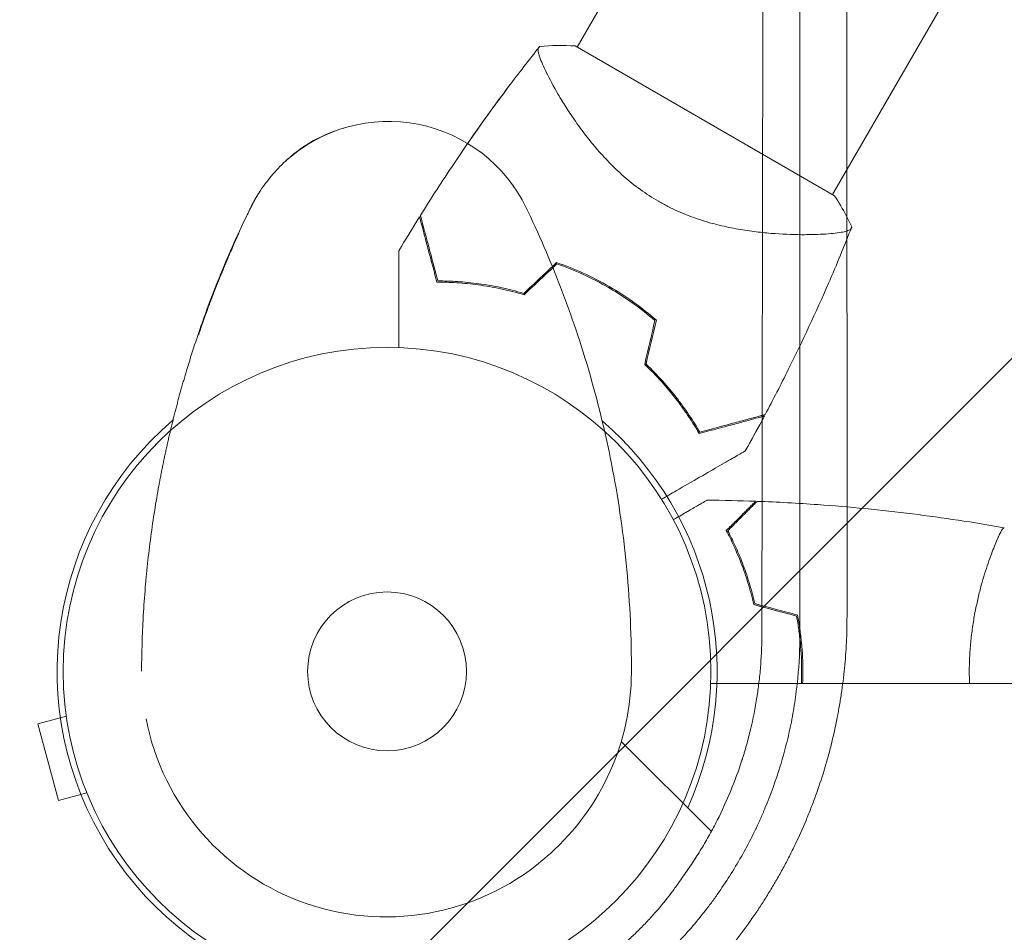
# Model space of a CAD drawing. Units: millimetres. Extents: x -5445 to 6264, y -5275 to 5734.
# Drawn here: x -1142 to -981, y 1039 to 1189 of the extents above; entities that cross this region are included whole.
import ezdxf

# ---------------------------------------------------------------- set-up
doc = ezdxf.new("R2010")
doc.units = ezdxf.units.MM
doc.header["$LTSCALE"] = 20
doc.linetypes.add('HIDDEN', pattern=[9.525, 6.35, -3.175])
for name, color, linetype in [('2d', 230, 'Continuous'), ('AS-Free_Space', 31, 'HIDDEN'), ('AS-Free_Space_Hatch', 31, 'HIDDEN')]:
    doc.layers.add(name, color=color, linetype=linetype)

msp = doc.modelspace()

# ---------------------------------------------------------------- hatches: boundary and pattern name
at = {"layer": 'AS-Free_Space_Hatch'}
h = msp.add_hatch(dxfattribs=at)
h.set_pattern_fill('ANSI31', color=256, scale=100)
h.set_pattern_definition([(45, (-3470, -459), (-224.506, 224.506), [])])
h.paths.add_polyline_path([(-1107, 1541.01), (-3470, 1541.01, 0.432225), (-4445, 541.01, 0.432225), (-3470, -458.99), (-1107, -458.99, 0.414214), (-107, 541.01, 0.414214)])
h.paths.add_polyline_path([(5036.04, -1303.21, 1), (3633.06, 122.15), (2620.94, -874.08), (2038.23, -874.08, 1), (2038.23, -2874.08), (2620.94, -2874.08, 0.196856), (4023.92, -2299.44)])
h.paths.add_polyline_path([(654.72, 3960.02, 1), (-345.28, 3960.02, 1)])

# ---------------------------------------------------------------- linework, layer by layer
at = {"layer": '2d', "lineweight": 0}
for p, q in [((-1002.99, 1267.15), (-1050.91, 1184.14)), ((-961.16, 1243), (-1009.09, 1159.99)), ((-1008.78, 1159.82), (-1051.22, 1184.32)), ((-1054.69, 1177.6), (-1054.69, 1177.6)), ((-1098.54, 1165.5), (-1098.44, 1165.6)), ((-1106.35, 1153.6), (-1106.25, 1153.69)), ((-1112.83, 1137.14), (-1112.93, 1137.05)), ((-983.19, 1101), (-983.19, 1101)), ((-52.96, 1080), (-1029.04, 1080)), ((-1134.67, 1076.12), (-1134.69, 1076.17)), ((-1134.69, 1076.17), (-1134.68, 1076.17)), ((-1134.49, 1074.66), (-1139.13, 1073.42)), ((-1139.13, 1073.42), (-1135.76, 1060.87)), ((-1028.94, 1055.82), (-1043.68, 1070.56)), ((-1131.13, 1062.11), (-1135.76, 1060.87)), ((-1130.54, 1060.71), (-1130.56, 1060.76)), ((-1130.54, 1060.71), (-1130.54, 1060.71)), ((-1055.48, 1052.05), (-1055.33, 1052.18))]:
    msp.add_line(p, q, dxfattribs=at)
for radius in [53, 13]:
    msp.add_circle((-1082, 1082), radius, dxfattribs=at)
for centre, radius, start, end in [((-1081.76, 1146.98), 25, 25.7583, 131.8472), ((-1073.68, 1096.42), 49.45, 73.2404, 73.5084), ((-1073.68, 1096.42), 49.45, 46.4916, 46.7596), ((-1081.99, 1082), 54, 130.4761, 294.3955), ((-1081.99, 1082), 54, 335.5968, 49.3388), ((-1082.02, 1081.98), 40, 311.8472, 359.7691), ((-1082.17, 1081.84), 40, 190.9654, 311.8472)]:
    msp.add_arc(centre, radius, start, end, dxfattribs=at)
for points, knots in [([(-1006.78, 1280.09), (-1006.77, 1272.23), (-1006.77, 1264.42), (-1006.77, 1252.8), (-1006.77, 1248.94), (-1006.77, 1243.18), (-1006.77, 1240.3), (-1006.77, 1236.95), (-1006.77, 1235.28), (-1006.76, 1234.44), (-1006.76, 1234.03), (-1006.76, 1233.82), (-1006.76, 1233.73), (-1006.76, 1233.67), (-1006.76, 1233.64), (-1006.76, 1225.65), (-1006.76, 1217.75), (-1006.76, 1205.99), (-1006.76, 1202.08), (-1006.76, 1196.25), (-1006.76, 1193.33), (-1006.75, 1189.94), (-1006.75, 1188.25), (-1006.75, 1187.41), (-1006.75, 1186.98), (-1006.75, 1186.77), (-1006.75, 1186.68), (-1006.75, 1186.62), (-1006.75, 1186.59), (-1006.75, 1178.52), (-1006.75, 1170.54), (-1006.75, 1158.65), (-1006.75, 1154.71), (-1006.75, 1148.81), (-1006.75, 1145.86), (-1006.75, 1142.44), (-1006.74, 1140.73), (-1006.74, 1139.87), (-1006.74, 1139.44), (-1006.74, 1139.23), (-1006.74, 1139.14), (-1006.74, 1139.08), (-1006.74, 1139.05), (-1006.74, 1122.8), (-1006.74, 1106.8), (-1006.74, 1091.02)], [0, 0, 0, 0, 0.125, 0.125, 0.1875, 0.1875, 0.21875, 0.234375, 0.242188, 0.246094, 0.248047, 0.249023, 0.249512, 0.249512, 0.25, 0.25, 0.375, 0.375, 0.4375, 0.4375, 0.46875, 0.484375, 0.492188, 0.496094, 0.498047, 0.499023, 0.499512, 0.499512, 0.5, 0.5, 0.625, 0.625, 0.6875, 0.6875, 0.71875, 0.734375, 0.742188, 0.746094, 0.748047, 0.749023, 0.749512, 0.749512, 0.75, 0.75, 1, 1, 1, 1]), ([(-1020.33, 1275.74), (-1020.37, 1260.72), (-1020.4, 1245.47), (-1020.45, 1222.23), (-1020.46, 1214.42), (-1020.49, 1202.62), (-1020.5, 1196.7), (-1020.51, 1189.76), (-1020.52, 1186.28), (-1020.52, 1184.53), (-1020.52, 1183.66), (-1020.52, 1183.23), (-1020.52, 1183.04), (-1020.52, 1182.91), (-1020.52, 1182.85), (-1020.58, 1151.86), (-1020.63, 1120.33), (-1020.67, 1088.26)], [0, 0, 0, 0, 0.25, 0.25, 0.375, 0.375, 0.4375, 0.46875, 0.484375, 0.492187, 0.496094, 0.498047, 0.499023, 0.499023, 0.5, 0.5, 1, 1, 1, 1]), ([(-1014.45, 1088.18), (-1014.45, 1105.18), (-1014.45, 1121.57), (-1014.46, 1145.24), (-1014.46, 1152.98), (-1014.46, 1164.37), (-1014.46, 1168.13), (-1014.46, 1173.71), (-1014.46, 1176.49), (-1014.47, 1179.7), (-1014.47, 1181.3), (-1014.47, 1182.1), (-1014.47, 1182.5), (-1014.47, 1182.7), (-1014.47, 1182.79), (-1014.47, 1182.84), (-1014.47, 1182.87), (-1014.47, 1213.18), (-1014.48, 1244.14), (-1014.49, 1275.62)], [0, 0, 0, 0, 0.25, 0.25, 0.375, 0.375, 0.4375, 0.4375, 0.46875, 0.484375, 0.492188, 0.496094, 0.498047, 0.499023, 0.499512, 0.499512, 0.5, 0.5, 1, 1, 1, 1]), ([(-1076.55, 1156.58), (-1074.8, 1159.4), (-1072.99, 1162.19), (-1068.25, 1169.26), (-1065.23, 1173.5), (-1060.46, 1179.86), (-1058.77, 1182.05), (-1057.05, 1184.21)], [0, 0, 0, 0, 10.001335, 10.001335, 25.652814, 25.652814, 33.969558, 33.969558, 33.969558, 33.969558]), ([(-1068.81, 1168.36), (-1066.64, 1171.5), (-1064.41, 1174.6), (-1060.46, 1179.86), (-1058.77, 1182.05), (-1057.05, 1184.21)], [14.155993, 14.155993, 14.155993, 14.155993, 25.652814, 25.652814, 33.969558, 33.969558, 33.969558, 33.969558]), ([(-1037.6, 1158.9), (-1038.64, 1159.5), (-1039.62, 1160.14), (-1041.5, 1161.5), (-1042.39, 1162.22), (-1043.68, 1163.34), (-1044.1, 1163.72), (-1044.9, 1164.49), (-1045.29, 1164.88), (-1046.43, 1166.04), (-1047.14, 1166.82), (-1048.47, 1168.39), (-1049.1, 1169.18), (-1050.28, 1170.72), (-1050.82, 1171.47), (-1051.84, 1172.94), (-1052.32, 1173.66), (-1053.21, 1175.06), (-1053.62, 1175.74), (-1054.77, 1177.71), (-1055.4, 1178.88), (-1056.16, 1180.42), (-1056.38, 1180.9), (-1056.76, 1181.76), (-1056.91, 1182.16), (-1057.26, 1183.17), (-1057.35, 1183.64), (-1057.26, 1183.92), (-1057.25, 1183.95), (-1057.22, 1183.99), (-1057.21, 1184.01), (-1057.16, 1184.07), (-1057.14, 1184.1), (-1057.08, 1184.18), (-1057.05, 1184.21), (-1057.05, 1184.22), (-1057.05, 1184.22), (-1057.05, 1184.22)], [0, 0, 0, 0, 0.00351649, 0.00351649, 0.00703299, 0.00703299, 0.00879123, 0.00879123, 0.01054948, 0.01054948, 0.01406598, 0.01406598, 0.01758247, 0.01758247, 0.02109896, 0.02109896, 0.02461546, 0.02461546, 0.02813195, 0.02813195, 0.03516494, 0.03516494, 0.03868143, 0.03868143, 0.04219793, 0.04219793, 0.04923091, 0.04923091, 0.05011004, 0.05011004, 0.05098916, 0.05098916, 0.05274741, 0.05274741, 0.0562639, 0.0562639, 0.05666079, 0.05666079, 0.05666079, 0.05666079]), ([(-1102.93, 1160.35), (-1102.35, 1161.25), (-1101.69, 1162.16), (-1100.23, 1163.88), (-1099.45, 1164.71), (-1097.73, 1166.29), (-1096.77, 1167.06), (-1094.64, 1168.52), (-1093.43, 1169.19), (-1091.2, 1170.19), (-1090.15, 1170.57), (-1089.08, 1170.88), (-1089.03, 1170.89), (-1088.99, 1170.91)], [0, 0, 0, 0, 3.558396, 3.558396, 6.954847, 6.954847, 10.607089, 10.607089, 14.760845, 14.760845, 18.336341, 18.336341, 18.481336, 18.481336, 18.481336, 18.481336]), ([(-1020.57, 1153.79), (-1021.03, 1153.84), (-1021.49, 1153.89), (-1022.45, 1154.01), (-1022.94, 1154.08), (-1023.93, 1154.24), (-1024.43, 1154.32), (-1025.95, 1154.6), (-1026.98, 1154.82), (-1028.56, 1155.22), (-1029.09, 1155.36), (-1030.16, 1155.68), (-1030.7, 1155.85), (-1032.32, 1156.4), (-1033.39, 1156.82), (-1034.98, 1157.53), (-1035.51, 1157.78), (-1036.3, 1158.18), (-1036.56, 1158.32), (-1037.08, 1158.61), (-1037.34, 1158.75), (-1037.6, 1158.9)], [0.20556808, 0.20556808, 0.20556808, 0.20556808, 0.20728887, 0.20728887, 0.2090437, 0.2090437, 0.21079853, 0.21079853, 0.2143082, 0.2143082, 0.21606304, 0.21606304, 0.21781787, 0.21781787, 0.22132754, 0.22132754, 0.22308238, 0.22308238, 0.22395979, 0.22395979, 0.22483721, 0.22483721, 0.22483721, 0.22483721]), ([(-1005.95, 1154.72), (-1005.95, 1154.72), (-1005.95, 1154.72), (-1005.95, 1154.71), (-1005.97, 1154.68), (-1006, 1154.59), (-1006.02, 1154.55), (-1006.05, 1154.49), (-1006.05, 1154.46), (-1006.08, 1154.41), (-1006.1, 1154.39), (-1006.2, 1154.27), (-1006.36, 1154.19), (-1006.69, 1154.06), (-1006.81, 1154.02), (-1007.1, 1153.95), (-1007.26, 1153.91), (-1008.14, 1153.74), (-1009.08, 1153.63), (-1010.79, 1153.51), (-1011.4, 1153.48), (-1012.4, 1153.46), (-1012.75, 1153.45), (-1013.46, 1153.44), (-1013.83, 1153.44), (-1015.73, 1153.45), (-1017.39, 1153.51), (-1020.07, 1153.73), (-1021, 1153.83), (-1022.45, 1154.01), (-1022.94, 1154.08), (-1023.93, 1154.24), (-1024.43, 1154.32), (-1025.95, 1154.6), (-1026.98, 1154.82), (-1028.56, 1155.22), (-1029.09, 1155.36), (-1030.16, 1155.68), (-1030.7, 1155.85), (-1032.32, 1156.4), (-1033.39, 1156.82), (-1034.98, 1157.53), (-1035.51, 1157.78), (-1036.3, 1158.18), (-1036.56, 1158.32), (-1037.08, 1158.61), (-1037.34, 1158.75), (-1037.6, 1158.9)], [0.16840129, 0.16840129, 0.16840129, 0.16840129, 0.16868251, 0.16868251, 0.17219218, 0.17219218, 0.17394701, 0.17394701, 0.17482443, 0.17482443, 0.17570184, 0.17570184, 0.17921151, 0.17921151, 0.18096635, 0.18096635, 0.18272118, 0.18272118, 0.18974052, 0.18974052, 0.19325019, 0.19325019, 0.19500502, 0.19500502, 0.19675986, 0.19675986, 0.2037792, 0.2037792, 0.20728887, 0.20728887, 0.2090437, 0.2090437, 0.21079853, 0.21079853, 0.2143082, 0.2143082, 0.21606304, 0.21606304, 0.21781787, 0.21781787, 0.22132754, 0.22132754, 0.22308238, 0.22308238, 0.22395979, 0.22395979, 0.22483721, 0.22483721, 0.22483721, 0.22483721]), ([(-1008.78, 1159.82), (-1008.07, 1158.72), (-1007.41, 1157.61), (-1006.51, 1155.89), (-1006.22, 1155.31), (-1005.95, 1154.72)], [0, 0, 0, 0, 3.969895, 3.969895, 5.95449, 5.95449, 5.95449, 5.95449]), ([(-1114.77, 1131.36), (-1113.96, 1134.04), (-1113.06, 1136.77), (-1111, 1142.57), (-1109.82, 1145.6), (-1107.45, 1151.23), (-1106.27, 1153.84), (-1104.88, 1156.72), (-1104.61, 1157.27), (-1104.61, 1157.27)], [0, 0, 0, 0, 10.004955, 10.004955, 21.443917, 21.443917, 32.138758, 32.138758, 33.262434, 33.262434, 33.262434, 33.262434]), ([(-1042.02, 1081.82), (-1042, 1087.45), (-1042.25, 1093.08), (-1043.29, 1104.2), (-1044.07, 1109.67), (-1046.11, 1120.33), (-1047.36, 1125.52), (-1050.23, 1135.49), (-1051.85, 1140.28), (-1055.37, 1149.41), (-1057.26, 1153.74), (-1059.24, 1157.84)], [4.7123889804, 4.7123889804, 4.7123889804, 4.7123889804, 4.7124544552, 4.7124544552, 4.7125199299, 4.7125199299, 4.7125854047, 4.7125854047, 4.7126508794, 4.7126508794, 4.7127163542, 4.7127163542, 4.7127163542, 4.7127163542]), ([(-1076.7, 1156.35), (-1076.7, 1156.35), (-1076.7, 1156.35), (-1076.7, 1156.34), (-1076.7, 1156.34), (-1076.69, 1156.31), (-1076.68, 1156.29), (-1076.67, 1156.25), (-1076.67, 1156.24), (-1076.66, 1156.21), (-1076.66, 1156.2), (-1076.65, 1156.18), (-1076.65, 1156.16), (-1076.62, 1156.06), (-1076.6, 1155.96), (-1076.52, 1155.68), (-1076.47, 1155.51), (-1076.31, 1154.89), (-1076.17, 1154.36), (-1075.91, 1153.4), (-1075.82, 1153.05), (-1075.62, 1152.31), (-1075.51, 1151.92), (-1075.18, 1150.67), (-1074.94, 1149.77), (-1074.41, 1147.82), (-1074.13, 1146.77), (-1073.84, 1145.67)], [-0.01786939, -0.01786939, -0.01786939, -0.01786939, -0.01672988, -0.01672988, -0.01196282, -0.01196282, -0.00719576, -0.00719576, -0.00481223, -0.00481223, -0.00362046, -0.00362046, -0.0024287, -0.0024287, -0.00004517, -0.00004517, 0.00233836, 0.00233836, 0.00710542, 0.00710542, 0.00948895, 0.00948895, 0.01187248, 0.01187248, 0.01663954, 0.01663954, 0.02140659, 0.02140659, 0.02140659, 0.02140659]), ([(-1073.68, 1145.87), (-1073.99, 1147.03), (-1074.29, 1148.11), (-1074.83, 1150.13), (-1075.08, 1151.07), (-1075.42, 1152.34), (-1075.53, 1152.74), (-1075.73, 1153.5), (-1075.82, 1153.85), (-1076.09, 1154.83), (-1076.23, 1155.35), (-1076.38, 1155.93), (-1076.42, 1156.09), (-1076.48, 1156.32), (-1076.5, 1156.39), (-1076.51, 1156.42), (-1076.51, 1156.43), (-1076.52, 1156.44), (-1076.52, 1156.44), (-1076.52, 1156.46), (-1076.52, 1156.47), (-1076.53, 1156.49), (-1076.53, 1156.51), (-1076.54, 1156.54), (-1076.55, 1156.56), (-1076.55, 1156.57), (-1076.55, 1156.58), (-1076.55, 1156.58)], [0, 0, 0, 0, 0.00498507, 0.00498507, 0.00997014, 0.00997014, 0.01246267, 0.01246267, 0.01495521, 0.01495521, 0.01994028, 0.01994028, 0.02243281, 0.02243281, 0.02492534, 0.02492534, 0.02554848, 0.02554848, 0.02617161, 0.02617161, 0.02741788, 0.02741788, 0.02991041, 0.02991041, 0.03489548, 0.03489548, 0.03928387, 0.03928387, 0.03928387, 0.03928387]), ([(-1112.83, 1137.14), (-1112.83, 1137.14), (-1112.81, 1137.2), (-1112.76, 1137.36), (-1112.73, 1137.42), (-1112.68, 1137.58), (-1112.65, 1137.67), (-1112.54, 1137.99), (-1112.45, 1138.24), (-1112.24, 1138.86), (-1112.12, 1139.2), (-1111.91, 1139.78), (-1111.84, 1139.98), (-1111.68, 1140.41), (-1111.6, 1140.63), (-1111.35, 1141.32), (-1111.17, 1141.8), (-1110.89, 1142.55), (-1110.79, 1142.81), (-1110.59, 1143.34), (-1110.49, 1143.61), (-1110.18, 1144.41), (-1109.97, 1144.95), (-1109.64, 1145.77), (-1109.53, 1146.05), (-1109.31, 1146.59), (-1109.09, 1147.12), (-1108.88, 1147.65), (-1108.66, 1148.17), (-1108.56, 1148.42), (-1108.24, 1149.17), (-1108.04, 1149.65), (-1107.66, 1150.54), (-1107.47, 1150.95), (-1107.14, 1151.71), (-1106.99, 1152.04), (-1106.79, 1152.48), (-1106.73, 1152.62), (-1106.62, 1152.87), (-1106.52, 1153.09), (-1106.44, 1153.27), (-1106.37, 1153.42), (-1106.34, 1153.49), (-1106.27, 1153.64), (-1106.25, 1153.69), (-1106.25, 1153.69)], [0.02802535, 0.02802535, 0.02802535, 0.02802535, 0.02977652, 0.02977652, 0.03065211, 0.03065211, 0.0315277, 0.0315277, 0.03327888, 0.03327888, 0.03503005, 0.03503005, 0.03590564, 0.03590564, 0.03678123, 0.03678123, 0.0385324, 0.0385324, 0.03940799, 0.03940799, 0.04028358, 0.04028358, 0.04203475, 0.04203475, 0.04291034, 0.04291034, 0.04378593, 0.04466152, 0.04466152, 0.04553711, 0.04553711, 0.04728828, 0.04728828, 0.04903946, 0.04903946, 0.05079063, 0.05079063, 0.05166622, 0.05166622, 0.05254181, 0.0534174, 0.0534174, 0.05429299, 0.05429299, 0.05604416, 0.05604416, 0.05604416, 0.05604416]), ([(-1005.96, 1154.71), (-1007.17, 1151.62), (-1008.44, 1148.55), (-1011.83, 1140.74), (-1014.03, 1136.02), (-1017.57, 1128.9), (-1018.84, 1126.44), (-1020.13, 1124.01)], [0, 0, 0, 0, 10.001334, 10.001334, 25.653162, 25.653162, 33.969574, 33.969574, 33.969574, 33.969574]), ([(-1106.35, 1153.6), (-1106.35, 1153.6), (-1106.38, 1153.54), (-1106.46, 1153.36), (-1106.5, 1153.28), (-1106.58, 1153.1), (-1106.63, 1152.99), (-1106.79, 1152.63), (-1106.93, 1152.33), (-1107.16, 1151.8), (-1107.25, 1151.61), (-1107.42, 1151.22), (-1107.52, 1151.01), (-1107.61, 1150.79)], [0, 0, 0, 0, 0.001920805, 0.001920805, 0.002881208, 0.002881208, 0.00384161, 0.00384161, 0.005762415, 0.005762415, 0.006722818, 0.006722818, 0.00768322, 0.00768322, 0.00768322, 0.00768322]), ([(-1080.07, 1134.96), (-1080.07, 1135.91), (-1080.07, 1136.83), (-1080.07, 1139.28), (-1080.07, 1140.77), (-1080.07, 1142.85), (-1080.07, 1143.53), (-1080.07, 1144.82), (-1080.07, 1145.44), (-1080.07, 1147.2), (-1080.07, 1148.21), (-1080.07, 1149.39), (-1080.07, 1149.72), (-1080.07, 1150.12), (-1080.07, 1150.24), (-1080.07, 1150.42), (-1080.07, 1150.49), (-1080.07, 1150.56), (-1080.07, 1150.58), (-1080.07, 1150.6), (-1080.07, 1150.61), (-1080.07, 1150.63), (-1080.07, 1150.64), (-1080.07, 1150.68), (-1080.07, 1150.7), (-1080.07, 1150.75), (-1080.07, 1150.77), (-1080.07, 1150.79), (-1080.07, 1150.8), (-1080.07, 1150.8)], [0.00255866, 0.00255866, 0.00255866, 0.00255866, 0.00604686, 0.00604686, 0.01209372, 0.01209372, 0.01511716, 0.01511716, 0.01814059, 0.01814059, 0.02418745, 0.02418745, 0.02721088, 0.02721088, 0.0287226, 0.0287226, 0.03023431, 0.03023431, 0.03099017, 0.03099017, 0.03174603, 0.03174603, 0.03325774, 0.03325774, 0.03628117, 0.03628117, 0.04232804, 0.04232804, 0.04714176, 0.04714176, 0.04714176, 0.04714176]), ([(-1045.65, 1144.96), (-1047.05, 1145.77), (-1048.47, 1146.5), (-1051.34, 1147.8), (-1052.79, 1148.38), (-1054.26, 1148.89)], [0.009556824, 0.009556824, 0.009556824, 0.009556824, 0.014332328, 0.014332328, 0.019107831, 0.019107831, 0.019107831, 0.019107831]), ([(-1108.48, 1148.77), (-1108.61, 1148.47), (-1108.74, 1148.15), (-1109.01, 1147.49), (-1109.15, 1147.16), (-1109.57, 1146.14), (-1109.84, 1145.45), (-1110.25, 1144.41), (-1110.39, 1144.06), (-1110.65, 1143.39), (-1110.78, 1143.05), (-1111.02, 1142.4), (-1111.14, 1142.08), (-1111.38, 1141.45), (-1111.49, 1141.14), (-1111.7, 1140.56), (-1111.8, 1140.29), (-1111.99, 1139.76), (-1112.08, 1139.5), (-1112.33, 1138.8), (-1112.47, 1138.39), (-1112.65, 1137.9), (-1112.7, 1137.75), (-1112.78, 1137.5), (-1112.82, 1137.39), (-1112.88, 1137.22), (-1112.9, 1137.16), (-1112.93, 1137.07), (-1112.93, 1137.05), (-1112.93, 1137.05)], [0.01027499, 0.01027499, 0.01027499, 0.01027499, 0.01138439, 0.01138439, 0.01249379, 0.01249379, 0.01471258, 0.01471258, 0.01582198, 0.01582198, 0.01693138, 0.01693138, 0.01804077, 0.01804077, 0.01915017, 0.01915017, 0.02025957, 0.02025957, 0.02136896, 0.02136896, 0.02358776, 0.02358776, 0.02469716, 0.02469716, 0.02580655, 0.02580655, 0.02691595, 0.02691595, 0.02802535, 0.02802535, 0.02802535, 0.02802535]), ([(-1054.21, 1148.66), (-1052.77, 1148.16), (-1051.34, 1147.58), (-1048.52, 1146.3), (-1047.12, 1145.58), (-1045.75, 1144.79)], [0, 0, 0, 0, 0.004696848, 0.004696848, 0.009393696, 0.009393696, 0.009393696, 0.009393696]), ([(-1073.84, 1145.67), (-1072.79, 1145.67), (-1071.71, 1145.64), (-1069.46, 1145.5), (-1068.3, 1145.39), (-1066.5, 1145.15), (-1065.9, 1145.05), (-1064.67, 1144.84), (-1064.04, 1144.72), (-1062.15, 1144.32), (-1060.88, 1143.99), (-1059.58, 1143.61)], [0, 0, 0, 0, 0.00420381, 0.00420381, 0.00840762, 0.00840762, 0.01050952, 0.01050952, 0.01261143, 0.01261143, 0.01681524, 0.01681524, 0.01681524, 0.01681524]), ([(-1059.64, 1143.83), (-1060.91, 1144.21), (-1062.16, 1144.52), (-1064.61, 1145.05), (-1065.82, 1145.25), (-1067.59, 1145.5), (-1068.17, 1145.56), (-1069.32, 1145.68), (-1069.9, 1145.73), (-1071.58, 1145.84), (-1072.65, 1145.87), (-1073.68, 1145.87)], [0, 0, 0, 0, 0.00414637, 0.00414637, 0.00829274, 0.00829274, 0.01036592, 0.01036592, 0.0124391, 0.0124391, 0.01658547, 0.01658547, 0.01658547, 0.01658547]), ([(-1045.75, 1144.79), (-1045.06, 1144.39), (-1044.39, 1143.98), (-1043.07, 1143.13), (-1042.43, 1142.69), (-1040.53, 1141.34), (-1039.32, 1140.39), (-1038.17, 1139.39)], [0.009393696, 0.009393696, 0.009393696, 0.009393696, 0.011738601, 0.011738601, 0.014083505, 0.014083505, 0.018773315, 0.018773315, 0.018773315, 0.018773315]), ([(-1037.94, 1139.46), (-1039.12, 1140.48), (-1040.35, 1141.45), (-1042.91, 1143.29), (-1044.25, 1144.15), (-1045.65, 1144.96)], [0, 0, 0, 0, 0.004778412, 0.004778412, 0.009556824, 0.009556824, 0.009556824, 0.009556824]), ([(-1039.85, 1132.22), (-1038.87, 1131.29), (-1037.96, 1130.35), (-1036.26, 1128.46), (-1035.46, 1127.51), (-1034.35, 1126.08), (-1034, 1125.6), (-1033.31, 1124.64), (-1032.98, 1124.16), (-1032.03, 1122.74), (-1031.46, 1121.81), (-1030.94, 1120.9)], [0, 0, 0, 0, 0.00420297, 0.00420297, 0.00840595, 0.00840595, 0.01050744, 0.01050744, 0.01260892, 0.01260892, 0.0168119, 0.0168119, 0.0168119, 0.0168119]), ([(-1039.63, 1132.28), (-1038.67, 1131.37), (-1037.77, 1130.44), (-1036.09, 1128.58), (-1035.31, 1127.64), (-1034.22, 1126.23), (-1033.87, 1125.76), (-1033.19, 1124.82), (-1032.86, 1124.35), (-1031.93, 1122.95), (-1031.36, 1122.03), (-1030.85, 1121.14)], [0, 0, 0, 0, 0.00414637, 0.00414637, 0.00829274, 0.00829274, 0.01036592, 0.01036592, 0.0124391, 0.0124391, 0.01658547, 0.01658547, 0.01658547, 0.01658547]), ([(-1030.94, 1120.9), (-1029.84, 1121.2), (-1028.79, 1121.48), (-1026.85, 1122), (-1025.95, 1122.24), (-1024.71, 1122.57), (-1024.32, 1122.68), (-1023.58, 1122.88), (-1023.23, 1122.97), (-1022.25, 1123.23), (-1021.71, 1123.38), (-1021.1, 1123.54), (-1020.92, 1123.59), (-1020.65, 1123.66), (-1020.55, 1123.69), (-1020.45, 1123.71), (-1020.43, 1123.72), (-1020.41, 1123.72), (-1020.4, 1123.73), (-1020.37, 1123.73), (-1020.36, 1123.74), (-1020.32, 1123.75), (-1020.3, 1123.75), (-1020.28, 1123.76), (-1020.27, 1123.76), (-1020.26, 1123.76), (-1020.26, 1123.76), (-1020.26, 1123.76)], [0, 0, 0, 0, 0.00477017, 0.00477017, 0.00954034, 0.00954034, 0.01192543, 0.01192543, 0.01431051, 0.01431051, 0.01908068, 0.01908068, 0.02146577, 0.02146577, 0.02385086, 0.02385086, 0.0250434, 0.0250434, 0.02623594, 0.02623594, 0.02862103, 0.02862103, 0.0333912, 0.0333912, 0.03816137, 0.03816137, 0.03927414, 0.03927414, 0.03927414, 0.03927414]), ([(-1030.94, 1120.9), (-1029.84, 1121.2), (-1028.79, 1121.48), (-1026.85, 1122), (-1025.95, 1122.24), (-1024.71, 1122.57), (-1024.32, 1122.68), (-1023.58, 1122.88), (-1023.23, 1122.97), (-1022.25, 1123.23), (-1021.71, 1123.38), (-1021.1, 1123.54), (-1020.92, 1123.59), (-1020.72, 1123.64), (-1020.67, 1123.66), (-1020.62, 1123.67)], [0, 0, 0, 0, 0.00477017, 0.00477017, 0.00954034, 0.00954034, 0.01192543, 0.01192543, 0.01431051, 0.01431051, 0.01908068, 0.01908068, 0.02146577, 0.02146577, 0.02255864, 0.02255864, 0.02255864, 0.02255864]), ([(-1030.85, 1121.14), (-1029.69, 1121.45), (-1028.6, 1121.74), (-1026.58, 1122.28), (-1025.65, 1122.53), (-1024.37, 1122.87), (-1023.97, 1122.98), (-1023.22, 1123.18), (-1022.86, 1123.28), (-1021.89, 1123.54), (-1021.36, 1123.68), (-1020.78, 1123.83), (-1020.63, 1123.87), (-1020.4, 1123.93), (-1020.33, 1123.95), (-1020.29, 1123.96), (-1020.29, 1123.96), (-1020.28, 1123.97), (-1020.27, 1123.97), (-1020.26, 1123.97), (-1020.25, 1123.98), (-1020.22, 1123.98), (-1020.21, 1123.99), (-1020.17, 1124), (-1020.16, 1124), (-1020.14, 1124), (-1020.13, 1124.01), (-1020.13, 1124.01)], [0, 0, 0, 0, 0.00498507, 0.00498507, 0.00997014, 0.00997014, 0.01246267, 0.01246267, 0.01495521, 0.01495521, 0.01994028, 0.01994028, 0.02243281, 0.02243281, 0.02492534, 0.02492534, 0.02554848, 0.02554848, 0.02617161, 0.02617161, 0.02741788, 0.02741788, 0.02991041, 0.02991041, 0.03489548, 0.03489548, 0.03928387, 0.03928387, 0.03928387, 0.03928387]), ([(-1030.85, 1121.14), (-1029.69, 1121.45), (-1028.6, 1121.74), (-1026.58, 1122.28), (-1025.65, 1122.53), (-1024.37, 1122.87), (-1023.97, 1122.98), (-1023.22, 1123.18), (-1022.86, 1123.28), (-1021.89, 1123.54), (-1021.36, 1123.68), (-1020.84, 1123.82), (-1020.72, 1123.85), (-1020.62, 1123.88)], [0, 0, 0, 0, 0.00498507, 0.00498507, 0.00997014, 0.00997014, 0.01246267, 0.01246267, 0.01495521, 0.01495521, 0.01994028, 0.01994028, 0.02174111, 0.02174111, 0.02174111, 0.02174111]), ([(-1023.38, 1118.07), (-1023.38, 1118.07), (-1023.39, 1118.07), (-1023.41, 1118.05), (-1023.43, 1118.04), (-1023.47, 1118.02), (-1023.49, 1118.01), (-1023.52, 1117.99), (-1023.53, 1117.98), (-1023.55, 1117.97), (-1023.56, 1117.97), (-1023.58, 1117.96), (-1023.6, 1117.95), (-1023.71, 1117.88), (-1023.88, 1117.79), (-1024.33, 1117.52), (-1024.62, 1117.35), (-1025.3, 1116.96), (-1025.69, 1116.74), (-1026.55, 1116.24), (-1027.03, 1115.97), (-1028.53, 1115.1), (-1029.65, 1114.45), (-1032.06, 1113.06), (-1033.34, 1112.32), (-1035.48, 1111.09), (-1036.28, 1110.62), (-1037.1, 1110.15)], [0.04930785, 0.04930785, 0.04930785, 0.04930785, 0.05422987, 0.05422987, 0.06025541, 0.06025541, 0.06326818, 0.06326818, 0.06477456, 0.06477456, 0.06552775, 0.06552775, 0.06628095, 0.06628095, 0.06929372, 0.06929372, 0.07230649, 0.07230649, 0.07531926, 0.07531926, 0.07833203, 0.07833203, 0.08435757, 0.08435757, 0.09038311, 0.09038311, 0.09385287, 0.09385287, 0.09385287, 0.09385287]), ([(-1023.38, 1118.07), (-1023.38, 1118.07), (-1023.39, 1118.07), (-1023.41, 1118.05), (-1023.43, 1118.04), (-1023.47, 1118.02), (-1023.49, 1118.01), (-1023.52, 1117.99), (-1023.53, 1117.98), (-1023.55, 1117.97), (-1023.56, 1117.97), (-1023.58, 1117.96), (-1023.6, 1117.95), (-1023.71, 1117.88), (-1023.88, 1117.79), (-1024.33, 1117.52), (-1024.62, 1117.35), (-1025.3, 1116.96), (-1025.69, 1116.74), (-1026.55, 1116.24), (-1027.03, 1115.97), (-1028.53, 1115.1), (-1029.65, 1114.45), (-1032.06, 1113.06), (-1033.34, 1112.32), (-1035.2, 1111.25), (-1035.7, 1110.96), (-1036.22, 1110.66)], [0.04930785, 0.04930785, 0.04930785, 0.04930785, 0.05422987, 0.05422987, 0.06025541, 0.06025541, 0.06326818, 0.06326818, 0.06477456, 0.06477456, 0.06552775, 0.06552775, 0.06628095, 0.06628095, 0.06929372, 0.06929372, 0.07230649, 0.07230649, 0.07531926, 0.07531926, 0.07833203, 0.07833203, 0.08435757, 0.08435757, 0.09038311, 0.09038311, 0.09260415, 0.09260415, 0.09260415, 0.09260415]), ([(-1122.17, 1082.03), (-1122.16, 1084.93), (-1122.07, 1087.79), (-1121.76, 1093.67), (-1121.51, 1096.69), (-1120.88, 1102.6), (-1120.49, 1105.5), (-1119.82, 1109.7), (-1119.6, 1111.03), (-1119.35, 1112.35)], [0, 0, 0, 0, 10.005135, 10.005135, 20.983136, 20.983136, 32.048536, 32.048536, 37.213688, 37.213688, 37.213688, 37.213688]), ([(-1035.17, 1106.81), (-1034.99, 1106.91), (-1034.82, 1107.01), (-1033.92, 1107.53), (-1033.24, 1107.93), (-1032.31, 1108.46), (-1032.01, 1108.63), (-1031.46, 1108.95), (-1031.21, 1109.1), (-1030.76, 1109.36), (-1030.55, 1109.48), (-1030.2, 1109.68), (-1030.06, 1109.76), (-1029.83, 1109.89), (-1029.75, 1109.94), (-1029.68, 1109.98), (-1029.67, 1109.98), (-1029.67, 1109.99), (-1029.66, 1109.99), (-1029.64, 1110), (-1029.64, 1110.01), (-1029.62, 1110.01), (-1029.61, 1110.02), (-1029.61, 1110.02)], [0.00292306, 0.00292306, 0.00292306, 0.00292306, 0.00379004, 0.00379004, 0.00758008, 0.00758008, 0.0094751, 0.0094751, 0.01137012, 0.01137012, 0.01326514, 0.01326514, 0.01516016, 0.01516016, 0.01705518, 0.01705518, 0.01800269, 0.01800269, 0.0189502, 0.0189502, 0.02274024, 0.02274024, 0.02935902, 0.02935902, 0.02935902, 0.02935902]), ([(-1034.29, 1107.32), (-1033.69, 1107.66), (-1033.13, 1107.99), (-1032.31, 1108.46), (-1032.01, 1108.63), (-1031.46, 1108.95), (-1031.21, 1109.1), (-1030.76, 1109.36), (-1030.55, 1109.48), (-1030.2, 1109.68), (-1030.06, 1109.76), (-1029.83, 1109.89), (-1029.75, 1109.94), (-1029.68, 1109.98), (-1029.67, 1109.98), (-1029.67, 1109.99), (-1029.66, 1109.99), (-1029.64, 1110), (-1029.64, 1110.01), (-1029.62, 1110.01), (-1029.61, 1110.02), (-1029.61, 1110.02)], [0.00442406, 0.00442406, 0.00442406, 0.00442406, 0.00758008, 0.00758008, 0.0094751, 0.0094751, 0.01137012, 0.01137012, 0.01326514, 0.01326514, 0.01516016, 0.01516016, 0.01705518, 0.01705518, 0.01800269, 0.01800269, 0.0189502, 0.0189502, 0.02274024, 0.02274024, 0.02935902, 0.02935902, 0.02935902, 0.02935902]), ([(-1026.49, 1105.04), (-1025.94, 1105.59), (-1025.43, 1106.1), (-1024.49, 1107.05), (-1024.06, 1107.48), (-1023.48, 1108.06), (-1023.3, 1108.24), (-1022.96, 1108.58), (-1022.8, 1108.73), (-1022.38, 1109.15), (-1022.16, 1109.37), (-1021.93, 1109.6), (-1021.87, 1109.66), (-1021.81, 1109.73), (-1021.79, 1109.74), (-1021.77, 1109.77), (-1021.76, 1109.77), (-1021.74, 1109.8), (-1021.73, 1109.81), (-1021.71, 1109.82), (-1021.71, 1109.83), (-1021.7, 1109.83), (-1021.7, 1109.83), (-1021.7, 1109.83)], [0, 0, 0, 0, 0.0035063, 0.0035063, 0.0070126, 0.0070126, 0.00876575, 0.00876575, 0.0105189, 0.0105189, 0.0140252, 0.0140252, 0.01577835, 0.01577835, 0.01665493, 0.01665493, 0.0175315, 0.0175315, 0.02103781, 0.02103781, 0.02454411, 0.02454411, 0.0274484, 0.0274484, 0.0274484, 0.0274484]), ([(-1026.25, 1105), (-1025.7, 1105.55), (-1025.18, 1106.07), (-1024.24, 1107.01), (-1023.8, 1107.45), (-1023.22, 1108.03), (-1023.04, 1108.21), (-1022.7, 1108.55), (-1022.54, 1108.71), (-1022.12, 1109.13), (-1021.9, 1109.35), (-1021.67, 1109.59), (-1021.6, 1109.65), (-1021.52, 1109.73), (-1021.49, 1109.76), (-1021.47, 1109.78), (-1021.46, 1109.8), (-1021.44, 1109.81), (-1021.44, 1109.82), (-1021.43, 1109.82), (-1021.43, 1109.82), (-1021.43, 1109.82)], [0, 0, 0, 0, 0.00350666, 0.00350666, 0.00701332, 0.00701332, 0.00876665, 0.00876665, 0.01051997, 0.01051997, 0.01402663, 0.01402663, 0.01577996, 0.01577996, 0.01753329, 0.01753329, 0.02103995, 0.02103995, 0.02454661, 0.02454661, 0.02744921, 0.02744921, 0.02744921, 0.02744921]), ([(-1021.43, 1109.82), (-1018.12, 1109.7), (-1014.81, 1109.52), (-1006.34, 1108.91), (-1001.18, 1108.41), (-991.03, 1107.14), (-986.03, 1106.39), (-981.06, 1105.51)], [0, 0, 0, 0, 10.001335, 10.001335, 25.652861, 25.652861, 40.904303, 40.904303, 40.904303, 40.904303]), ([(-986.73, 1082), (-986.73, 1082.86), (-986.71, 1083.72), (-986.62, 1085.41), (-986.55, 1086.25), (-986.42, 1087.49), (-986.38, 1087.9), (-986.27, 1088.71), (-986.21, 1089.12), (-986.03, 1090.32), (-985.9, 1091.1), (-985.6, 1092.6), (-985.45, 1093.33), (-985.11, 1094.75), (-984.94, 1095.44), (-984.4, 1097.4), (-984.03, 1098.59), (-983.48, 1100.2), (-983.3, 1100.71), (-982.94, 1101.66), (-982.78, 1102.09), (-982.29, 1103.28), (-982, 1103.93), (-981.64, 1104.68), (-981.53, 1104.88), (-981.34, 1105.21), (-981.26, 1105.33), (-981.17, 1105.44), (-981.14, 1105.47), (-981.09, 1105.51), (-981.07, 1105.51), (-981.02, 1105.5), (-981, 1105.5), (-981, 1105.5), (-981, 1105.5), (-981, 1105.5)], [0.16356818, 0.16356818, 0.16356818, 0.16356818, 0.1661247, 0.1661247, 0.16868122, 0.16868122, 0.16995948, 0.16995948, 0.17123774, 0.17123774, 0.17379425, 0.17379425, 0.17635077, 0.17635077, 0.17890729, 0.17890729, 0.18402032, 0.18402032, 0.18657684, 0.18657684, 0.18913336, 0.18913336, 0.19424639, 0.19424639, 0.19680291, 0.19680291, 0.19935943, 0.19935943, 0.20063769, 0.20063769, 0.20191595, 0.20191595, 0.20447247, 0.20447247, 0.20490292, 0.20490292, 0.20490292, 0.20490292]), ([(-982.04, 1103.84), (-981.94, 1104.06), (-981.85, 1104.25), (-981.64, 1104.68), (-981.53, 1104.88), (-981.34, 1105.21), (-981.26, 1105.33), (-981.17, 1105.44), (-981.14, 1105.47), (-981.09, 1105.51), (-981.07, 1105.51), (-981.02, 1105.5), (-981, 1105.5), (-981, 1105.5), (-981, 1105.5), (-981, 1105.5)], [0.19243018, 0.19243018, 0.19243018, 0.19243018, 0.19424639, 0.19424639, 0.19680291, 0.19680291, 0.19935943, 0.19935943, 0.20063769, 0.20063769, 0.20191595, 0.20191595, 0.20447247, 0.20447247, 0.20490292, 0.20490292, 0.20490292, 0.20490292]), ([(-982.04, 1103.84), (-981.94, 1104.06), (-981.85, 1104.25), (-981.64, 1104.68), (-981.53, 1104.88), (-981.34, 1105.21), (-981.26, 1105.33), (-981.17, 1105.44), (-981.14, 1105.47), (-981.09, 1105.51), (-981.07, 1105.51), (-981.02, 1105.5), (-981, 1105.5), (-981, 1105.5), (-981, 1105.5), (-981, 1105.5)], [0.19243018, 0.19243018, 0.19243018, 0.19243018, 0.19424639, 0.19424639, 0.19680291, 0.19680291, 0.19935943, 0.19935943, 0.20063769, 0.20063769, 0.20191595, 0.20191595, 0.20447247, 0.20447247, 0.20490292, 0.20490292, 0.20490292, 0.20490292]), ([(-1022, 1092.93), (-1022.28, 1094.17), (-1022.6, 1095.34), (-1023.29, 1097.59), (-1023.66, 1098.65), (-1024.24, 1100.17), (-1024.44, 1100.66), (-1024.85, 1101.62), (-1025.05, 1102.09), (-1025.67, 1103.44), (-1026.09, 1104.28), (-1026.49, 1105.04)], [0, 0, 0, 0, 0.00404294, 0.00404294, 0.00808588, 0.00808588, 0.01010735, 0.01010735, 0.01212882, 0.01212882, 0.01617176, 0.01617176, 0.01617176, 0.01617176]), ([(-1021.83, 1093.09), (-1022.11, 1094.31), (-1022.43, 1095.46), (-1023.1, 1097.66), (-1023.47, 1098.71), (-1024.23, 1100.7), (-1024.63, 1101.65), (-1025.45, 1103.43), (-1025.85, 1104.25), (-1026.25, 1105)], [0, 0, 0, 0, 0.00398181, 0.00398181, 0.00796362, 0.00796362, 0.01194542, 0.01194542, 0.01592723, 0.01592723, 0.01592723, 0.01592723]), ([(-1006.74, 1091.02), (-1006.74, 1089.6), (-1006.77, 1088.18), (-1006.87, 1086.06), (-1006.92, 1085.35), (-1007.02, 1083.94), (-1007.08, 1083.24), (-1007.29, 1081.13), (-1007.46, 1079.72), (-1007.78, 1077.62), (-1007.95, 1076.57), (-1008.17, 1075.34), (-1008.27, 1074.82), (-1008.33, 1074.47), (-1008.37, 1074.3), (-1008.68, 1072.71), (-1009, 1071.31), (-1009.52, 1069.23), (-1009.8, 1068.19), (-1010.14, 1066.98), (-1010.3, 1066.47), (-1010.4, 1066.12), (-1010.45, 1065.95), (-1010.93, 1064.4), (-1011.38, 1063.02), (-1012.12, 1060.99), (-1012.5, 1059.97), (-1012.9, 1058.97), (-1013.17, 1058.29), (-1013.31, 1057.96), (-1014.01, 1056.3), (-1014.59, 1054.99), (-1015.53, 1053.05), (-1015.84, 1052.4), (-1016.5, 1051.12), (-1016.83, 1050.48), (-1017.52, 1049.22), (-1018.04, 1048.28), (-1018.59, 1047.35), (-1018.95, 1046.73), (-1019.14, 1046.42), (-1019.71, 1045.49), (-1020.28, 1044.57), (-1020.97, 1043.51), (-1021.27, 1043.06), (-1021.47, 1042.76), (-1021.57, 1042.61), (-1022.49, 1041.26), (-1023.34, 1040.08), (-1024.65, 1038.34), (-1025.32, 1037.49), (-1026.12, 1036.5), (-1026.46, 1036.08), (-1026.69, 1035.8), (-1026.81, 1035.66), (-1027.85, 1034.42), (-1028.8, 1033.35), (-1030.26, 1031.77), (-1031, 1030.99), (-1031.76, 1030.23), (-1032.26, 1029.72), (-1032.52, 1029.46), (-1033.8, 1028.22), (-1034.85, 1027.24), (-1036.99, 1025.35), (-1038.09, 1024.43), (-1040.32, 1022.65), (-1041.46, 1021.79), (-1043.2, 1020.53), (-1044.07, 1019.92), (-1045.11, 1019.22), (-1045.63, 1018.87), (-1045.86, 1018.73), (-1046.01, 1018.63), (-1046.09, 1018.58), (-1048.52, 1017.01), (-1050.93, 1015.6), (-1054.66, 1013.68), (-1055.92, 1013.06), (-1057.83, 1012.19), (-1058.8, 1011.76), (-1059.93, 1011.29), (-1060.5, 1011.05), (-1060.75, 1010.95), (-1060.91, 1010.89), (-1060.99, 1010.86), (-1062.37, 1010.31), (-1063.67, 1009.82), (-1065.64, 1009.15), (-1066.63, 1008.82), (-1067.8, 1008.46), (-1068.38, 1008.28), (-1068.63, 1008.21), (-1068.8, 1008.16), (-1068.89, 1008.13), (-1070.28, 1007.73), (-1071.6, 1007.38), (-1073.59, 1006.9), (-1074.6, 1006.67), (-1075.77, 1006.43), (-1076.36, 1006.31), (-1076.61, 1006.26), (-1076.78, 1006.23), (-1076.87, 1006.21), (-1082.23, 1005.19), (-1087.6, 1004.68), (-1093.07, 1004.68)], [0, 0, 0, 0, 0.03125, 0.03125, 0.046875, 0.046875, 0.0625, 0.0625, 0.09375, 0.09375, 0.109375, 0.117187, 0.121094, 0.121094, 0.125, 0.125, 0.15625, 0.15625, 0.171875, 0.179687, 0.183594, 0.183594, 0.1875, 0.1875, 0.21875, 0.21875, 0.234375, 0.242187, 0.242187, 0.25, 0.25, 0.28125, 0.28125, 0.296875, 0.296875, 0.3125, 0.3125, 0.328125, 0.335937, 0.335937, 0.34375, 0.34375, 0.359375, 0.367187, 0.371094, 0.371094, 0.375, 0.375, 0.40625, 0.40625, 0.421875, 0.429687, 0.433594, 0.433594, 0.4375, 0.4375, 0.46875, 0.46875, 0.484375, 0.492187, 0.492187, 0.5, 0.5, 0.53125, 0.53125, 0.5625, 0.5625, 0.59375, 0.59375, 0.609375, 0.617187, 0.621094, 0.623047, 0.623047, 0.625, 0.625, 0.6875, 0.6875, 0.71875, 0.71875, 0.734375, 0.742187, 0.746094, 0.748047, 0.748047, 0.75, 0.75, 0.78125, 0.78125, 0.796875, 0.804687, 0.808594, 0.810547, 0.810547, 0.8125, 0.8125, 0.84375, 0.84375, 0.859375, 0.867188, 0.871094, 0.873047, 0.873047, 0.875, 0.875, 1, 1, 1, 1]), ([(-1014.16, 1082), (-1014.16, 1083.55), (-1014.23, 1085.08), (-1014.45, 1087.35), (-1014.53, 1088.1), (-1014.74, 1089.59), (-1014.86, 1090.33), (-1015, 1091.05)], [0.009233803, 0.009233803, 0.009233803, 0.009233803, 0.013850802, 0.013850802, 0.016159301, 0.016159301, 0.0184678, 0.0184678, 0.0184678, 0.0184678]), ([(-1013.96, 1082), (-1013.96, 1083.58), (-1014.04, 1085.13), (-1014.26, 1087.44), (-1014.35, 1088.21), (-1014.56, 1089.73), (-1014.69, 1090.48), (-1014.83, 1091.21)], [0.009405818, 0.009405818, 0.009405818, 0.009405818, 0.01410835, 0.01410835, 0.016459616, 0.016459616, 0.018810883, 0.018810883, 0.018810883, 0.018810883]), ([(-1088.29, 1014.44), (-1085.76, 1014.43), (-1083.43, 1014.55), (-1081.03, 1014.77), (-1080.77, 1014.79), (-1080.44, 1014.83), (-1080.38, 1014.83), (-1080.24, 1014.85), (-1080.04, 1014.87), (-1079.3, 1014.95), (-1078.61, 1015.04), (-1076.93, 1015.27), (-1075.78, 1015.45), (-1074.02, 1015.78), (-1073.42, 1015.9), (-1072.21, 1016.15), (-1071.61, 1016.29), (-1069.84, 1016.71), (-1068.67, 1017.02), (-1066.38, 1017.68), (-1065.26, 1018.04), (-1063.6, 1018.61), (-1063.06, 1018.8), (-1062.25, 1019.1), (-1061.85, 1019.25), (-1061.39, 1019.43), (-1061.16, 1019.52), (-1061.05, 1019.56), (-1061, 1019.58), (-1060.96, 1019.6), (-1060.95, 1019.6), (-1059.97, 1019.99), (-1058.89, 1020.44), (-1057.54, 1021.05), (-1057.37, 1021.13), (-1057.2, 1021.21), (-1057.16, 1021.22), (-1057.15, 1021.23), (-1057.09, 1021.26), (-1056.99, 1021.3), (-1056.61, 1021.48), (-1056, 1021.77), (-1055.34, 1022.1), (-1054.87, 1022.33), (-1054.67, 1022.43), (-1054.54, 1022.5), (-1054.48, 1022.53), (-1053.34, 1023.12), (-1051.75, 1023.98), (-1049.94, 1025.06), (-1049.05, 1025.61), (-1048.6, 1025.89), (-1048.38, 1026.03), (-1048.27, 1026.1), (-1048.22, 1026.13), (-1048.19, 1026.16), (-1048.18, 1026.16), (-1046.01, 1027.56), (-1043.97, 1029.04), (-1041.09, 1031.34), (-1040.16, 1032.12), (-1038.83, 1033.31), (-1038.39, 1033.7), (-1037.75, 1034.3), (-1037.43, 1034.6), (-1037.06, 1034.95), (-1036.88, 1035.12), (-1036.79, 1035.21), (-1036.75, 1035.25), (-1036.73, 1035.27), (-1036.71, 1035.29), (-1034.93, 1037.03), (-1033.25, 1038.84), (-1030.87, 1041.67), (-1029.72, 1043.11), (-1028.43, 1044.85), (-1027.81, 1045.74), (-1027.5, 1046.18), (-1027.37, 1046.37), (-1027.28, 1046.5), (-1027.24, 1046.57), (-1025.82, 1048.65), (-1024.53, 1050.77), (-1022.77, 1054.02), (-1021.92, 1055.66), (-1021.02, 1057.62), (-1020.58, 1058.61), (-1020.37, 1059.11), (-1020.28, 1059.32), (-1020.22, 1059.46), (-1020.19, 1059.54), (-1019.22, 1061.84), (-1018.39, 1064.13), (-1017.31, 1067.67), (-1016.98, 1068.87), (-1016.52, 1070.68), (-1016.37, 1071.28), (-1016.17, 1072.2), (-1016.1, 1072.5), (-1015.97, 1073.11), (-1015.91, 1073.42), (-1015.61, 1074.94), (-1015.4, 1076.15), (-1015.14, 1077.95), (-1015.02, 1078.85), (-1014.9, 1079.89), (-1014.85, 1080.33), (-1014.82, 1080.63), (-1014.8, 1080.78), (-1014.56, 1083.26), (-1014.44, 1085.68), (-1014.45, 1088.18)], [0, 0, 0, 0, 0.0625, 0.0625, 0.070312, 0.070312, 0.072266, 0.072266, 0.074219, 0.078125, 0.09375, 0.09375, 0.125, 0.125, 0.140625, 0.140625, 0.15625, 0.15625, 0.1875, 0.1875, 0.21875, 0.21875, 0.234375, 0.234375, 0.242187, 0.246094, 0.248047, 0.249023, 0.249512, 0.249512, 0.25, 0.25, 0.28125, 0.28125, 0.285156, 0.285645, 0.285645, 0.286133, 0.286133, 0.287109, 0.289062, 0.296875, 0.304688, 0.308594, 0.310547, 0.310547, 0.3125, 0.3125, 0.34375, 0.359375, 0.367188, 0.371094, 0.373047, 0.374023, 0.374512, 0.374512, 0.375, 0.375, 0.4375, 0.4375, 0.46875, 0.46875, 0.484375, 0.484375, 0.492188, 0.496094, 0.498047, 0.499023, 0.499512, 0.499512, 0.5, 0.5, 0.5625, 0.5625, 0.59375, 0.609375, 0.617188, 0.621094, 0.623047, 0.623047, 0.625, 0.625, 0.6875, 0.6875, 0.71875, 0.734375, 0.742188, 0.746094, 0.748047, 0.748047, 0.75, 0.75, 0.8125, 0.8125, 0.84375, 0.84375, 0.859375, 0.859375, 0.867188, 0.867188, 0.875, 0.875, 0.90625, 0.90625, 0.921875, 0.929688, 0.933594, 0.933594, 0.9375, 0.9375, 1, 1, 1, 1]), ([(-1020.67, 1088.26), (-1020.67, 1086.57), (-1020.73, 1084.85), (-1020.93, 1082.23), (-1021.01, 1081.35), (-1021.17, 1080.02), (-1021.25, 1079.35), (-1021.35, 1078.68), (-1021.41, 1078.23), (-1021.45, 1078.01), (-1021.76, 1076), (-1022.11, 1074.24), (-1022.73, 1071.66), (-1022.95, 1070.8), (-1023.3, 1069.54), (-1023.42, 1069.12), (-1023.61, 1068.5), (-1023.68, 1068.3), (-1023.77, 1067.99), (-1023.82, 1067.83), (-1023.87, 1067.68), (-1023.9, 1067.58), (-1023.92, 1067.53), (-1025.03, 1064.09), (-1026.37, 1060.81), (-1028.38, 1056.85), (-1028.8, 1056.06), (-1029.67, 1054.5), (-1030.57, 1052.96), (-1031.53, 1051.45), (-1032.52, 1049.96), (-1033.03, 1049.23), (-1033.55, 1048.52)], [0, 0, 0, 0, 0.125, 0.125, 0.1875, 0.1875, 0.21875, 0.234375, 0.234375, 0.25, 0.25, 0.375, 0.375, 0.4375, 0.4375, 0.46875, 0.46875, 0.484375, 0.484375, 0.492188, 0.496094, 0.496094, 0.5, 0.5, 0.75, 0.75, 0.8125, 0.8125, 0.875, 0.9375, 0.9375, 1, 1, 1, 1]), ([(-1033.55, 1048.52), (-1033.84, 1048.07), (-1034.16, 1047.6), (-1034.84, 1046.64), (-1035.2, 1046.15), (-1036.33, 1044.66), (-1037.15, 1043.65), (-1038.28, 1042.37), (-1038.51, 1042.11), (-1038.97, 1041.61), (-1039.2, 1041.35), (-1039.91, 1040.61), (-1040.39, 1040.11), (-1041.12, 1039.39), (-1041.37, 1039.15), (-1041.87, 1038.68), (-1042.12, 1038.44), (-1042.88, 1037.75), (-1043.39, 1037.3), (-1044.39, 1036.45), (-1044.89, 1036.04), (-1045.88, 1035.25), (-1046.37, 1034.87), (-1047.81, 1033.81), (-1048.73, 1033.19), (-1050.02, 1032.35), (-1050.44, 1032.09), (-1051.23, 1031.62), (-1051.61, 1031.4), (-1052.34, 1030.99), (-1052.68, 1030.81), (-1053.33, 1030.47), (-1053.64, 1030.32), (-1053.92, 1030.18)], [0.02039827, 0.02039827, 0.02039827, 0.02039827, 0.02245442, 0.02245442, 0.02451057, 0.02451057, 0.02862286, 0.02862286, 0.02965093, 0.02965093, 0.03067901, 0.03067901, 0.03273516, 0.03273516, 0.03376323, 0.03376323, 0.0347913, 0.0347913, 0.03684745, 0.03684745, 0.0389036, 0.0389036, 0.04095975, 0.04095975, 0.04507204, 0.04507204, 0.04712819, 0.04712819, 0.04918433, 0.04918433, 0.05124048, 0.05124048, 0.05329663, 0.05329663, 0.05329663, 0.05329663])]:
    msp.add_open_spline(points, degree=3, knots=knots, dxfattribs=at)
for points in [[(-1057.05, 1184.22), (-1055.11, 1184.4), (-1053.18, 1184.43), (-1051.22, 1184.32)], [(-1080.07, 1150.8), (-1078.97, 1152.66), (-1077.84, 1154.51), (-1076.7, 1156.35)], [(-1108.48, 1148.77), (-1108.17, 1149.51), (-1107.88, 1150.18), (-1107.61, 1150.79)], [(-1054.26, 1148.89), (-1056.05, 1147.21), (-1057.84, 1145.52), (-1059.64, 1143.83)], [(-1054.26, 1148.89), (-1054.49, 1148.67), (-1054.73, 1148.45), (-1054.96, 1148.23)], [(-1059.58, 1143.61), (-1057.79, 1145.3), (-1056, 1146.98), (-1054.21, 1148.66)], [(-1054.88, 1148.03), (-1054.66, 1148.24), (-1054.44, 1148.45), (-1054.21, 1148.66)], [(-1038.17, 1139.39), (-1038.73, 1137.01), (-1039.29, 1134.61), (-1039.85, 1132.22)], [(-1039.63, 1132.28), (-1039.07, 1134.68), (-1038.5, 1137.08), (-1037.94, 1139.46)], [(-1014.46, 1135.23), (-1014.46, 1135.23), (-1014.46, 1135.23), (-1014.46, 1135.23)], [(-1020.26, 1123.76), (-1021.28, 1121.85), (-1022.32, 1119.96), (-1023.38, 1118.07)], [(-1020.62, 1123.1), (-1021.52, 1121.41), (-1022.45, 1119.74), (-1023.38, 1118.07)], [(-1029.61, 1110.02), (-1026.98, 1109.99), (-1024.34, 1109.93), (-1021.7, 1109.83)], [(-1021.7, 1109.83), (-1021.7, 1109.83), (-1021.7, 1109.83), (-1021.7, 1109.83)], [(-1021.7, 1109.83), (-1021.7, 1109.83), (-1021.7, 1109.83), (-1021.7, 1109.83)], [(-1021.43, 1109.82), (-1021.17, 1109.81), (-1020.9, 1109.8), (-1020.64, 1109.79)], [(-1021.43, 1109.82), (-1021.43, 1109.82), (-1021.43, 1109.82), (-1021.43, 1109.82)], [(-1021.43, 1109.82), (-1021.43, 1109.82), (-1021.43, 1109.82), (-1021.43, 1109.82)], [(-1006.74, 1108.9), (-1006.74, 1108.9), (-1006.74, 1108.9), (-1006.74, 1108.9)], [(-1020.66, 1092.57), (-1021.11, 1092.69), (-1021.55, 1092.81), (-1022, 1092.93)], [(-1015, 1091.05), (-1017.33, 1091.68), (-1019.67, 1092.3), (-1022, 1092.93)], [(-1020.66, 1092.78), (-1021.05, 1092.88), (-1021.44, 1092.99), (-1021.83, 1093.09)], [(-1014.83, 1091.21), (-1017.16, 1091.84), (-1019.5, 1092.46), (-1021.83, 1093.09)], [(-1122.17, 1082.05), (-1122.17, 1082.05), (-1122.17, 1082.05), (-1122.17, 1082.05)], [(-1014.2, 1080), (-1014.17, 1080.66), (-1014.16, 1081.34), (-1014.16, 1082)], [(-1014, 1080), (-1013.97, 1080.66), (-1013.96, 1081.34), (-1013.96, 1082)], [(-986.69, 1080), (-986.72, 1080.66), (-986.73, 1081.33), (-986.73, 1082)]]:
    msp.add_open_spline(points, degree=3, dxfattribs=at)
for points, weights in [([(-1098.49, 1165.55, 2359.09), (-1098.49, 1165.55, 2359.09), (-1098.49, 1165.55, 2359.09), (-1098.49, 1165.55, 2359.09)], [0.930944856091, 0.9309448103, 0.930944764509, 0.930944718718]), ([(-1104.29, 1157.92), (-1103.89, 1158.75), (-1103.43, 1159.56), (-1102.93, 1160.35)], [1, 0.989500700902, 0.98008923784, 0.971765610812]), ([(-1104.61, 1157.27), (-1104.51, 1157.49), (-1104.4, 1157.71), (-1104.29, 1157.92)], [0.999956974182, 0.999969862357, 0.999984204296, 1]), ([(-1119.35, 1112.35), (-1118.18, 1118.77), (-1116.65, 1125.11), (-1114.77, 1131.36)], [0.990369780873, 0.989963635538, 0.99060840173, 0.992304079449])]:
    msp.add_rational_spline(points, weights, degree=3, dxfattribs=at)
at = {"layer": 'AS-Free_Space'}
msp.add_lwpolyline([(-3470, 1541.01), (-1107, 1541.01, -1), (-1107, -458.99), (-3470, -458.99, -0.432225), (-4445, 541.01, -0.432225)], format="xyb", close=True, dxfattribs=at)

doc.saveas('drawing.dxf')
